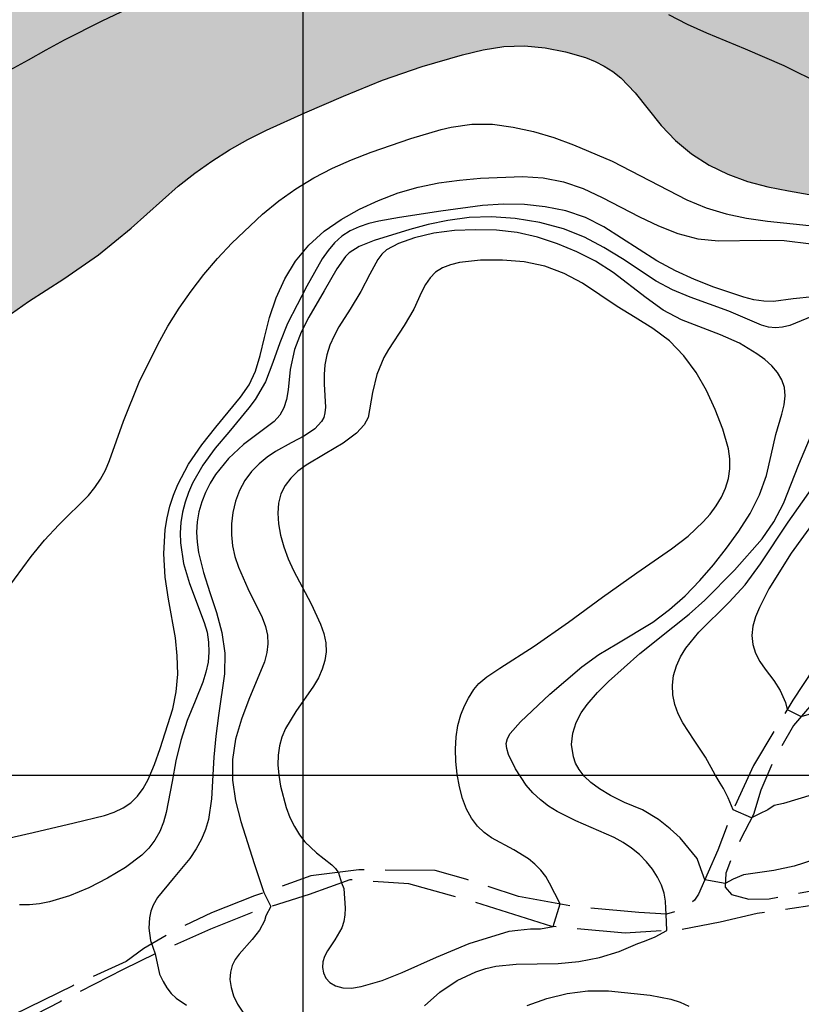
# Model space of a CAD drawing. Extents: x 203193 to 210276, y 9188483 to 9193196.
# Drawn here: x 206933 to 207118, y 9189946 to 9190179 of the extents above; entities that cross this region are included whole.
import ezdxf

# ---------------------------------------------------------------- set-up
doc = ezdxf.new("R2010")
doc.units = 0
doc.header["$LTSCALE"] = 0.2
doc.header["$MEASUREMENT"] = 0
doc.linetypes.add('TRACO_08', pattern=[125, 100, -25])
for name, color, linetype in [('CURVA_INTERMEDIARIA_144', 1, 'CONTINUOUS'), ('CURVA_INTERMEDIARIA_146', 1, 'CONTINUOUS'), ('CURVA_INTERMEDIARIA_148', 1, 'CONTINUOUS'), ('CURVA_INTERMEDIARIA_160', 2, 'CONTINUOUS'), ('CURVA_INTERMEDIARIA_162', 1, 'CONTINUOUS'), ('CURVA_INTERMEDIARIA_164', 1, 'CONTINUOUS'), ('CURVA_INTERMEDIARIA_166', 1, 'CONTINUOUS'), ('CURVA_INTERMEDIARIA_168', 1, 'CONTINUOUS'), ('ESTRADAS_CAMINHOS', 40, 'CONTINUOUS'), ('LAGO', 141, 'CONTINUOUS'), ('MALHA_COORD_UTM', 1, 'CONTINUOUS')]:
    doc.layers.add(name, color=color, linetype=linetype)

msp = doc.modelspace()

# ---------------------------------------------------------------- hatches: boundary and pattern name
at = {"layer": 'LAGO', "linetype": 'CONTINUOUS'}
msp.add_hatch(color=256, dxfattribs=at).paths.add_polyline_path([(207800.581749, 9190528.982753), (206157.733643, 9190528.982753), (206155.37, 9190520.21), (206154.1, 9190513.69), (206153.77, 9190510.4), (206153.81, 9190506.03), (206154.12, 9190503.92), (206155.07, 9190500.93), (206156.67, 9190498.24), (206158.05, 9190496.6), (206161.28, 9190493.65), (206163.94, 9190491.68), (206165.79, 9190490.47), (206169.66, 9190488.34), (206172.69, 9190486.98), (206174.75, 9190486.19), (206178.98, 9190484.9), (206188.7, 9190482.74), (206193.959149, 9190481.087125), (206198.851484, 9190478.454097), (206202.8, 9190474.85), (206204.83, 9190472.3), (206206.63513, 9190469.254611), (206207.55, 9190466.51), (206207.95, 9190463.44), (206207.434521, 9190459.395471), (206205.156254, 9190455.387718), (206201.608326, 9190452.173355), (206196.58, 9190449.64), (206191.40866, 9190447.644264), (206187.14, 9190446.74), (206183.86, 9190446.41), (206177.23, 9190446.41), (206167.26, 9190447), (206160.68, 9190448.01), (206157.45, 9190448.75), (206147.91, 9190451.71), (206137.55, 9190454.87), (206131.35, 9190456.47), (206127.18, 9190457.28), (206118.79, 9190458.42), (206255.94, 9190180.9), (206263.15, 9190176.45), (206266.66, 9190174.04), (206271.78, 9190170.19), (206280.39, 9190163.62), (206288.23, 9190157.42), (206296.19, 9190151.41), (206298.7, 9190149.24), (206300.744519, 9190147.36727), (206303.218584, 9190144.893205), (206305.383391, 9190142.728398), (206307.470883, 9190140.408963), (206309.249117, 9190139.017301), (206310.890314, 9190137.944959), (206311.027351, 9190140.718221), (206310.795407, 9190143.346914), (206310.11, 9190147.35), (206309.28, 9190150.48), (206306.87, 9190156.64), (206302.95, 9190165.84), (206299.32, 9190175.15), (206297.51, 9190181.8), (206296.82, 9190185.64), (206296.17, 9190192), (206295.97, 9190196.25), (206295.86, 9190204.73), (206296.84, 9190213.13), (206297.68, 9190217.27), (206299.57, 9190223.37), (206301, 9190227.01), (206303.89, 9190233.28), (206307.08, 9190239.1), (206308.96, 9190241.8), (206312.615335, 9190245.803463), (206316.27, 9190248.15), (206319.495244, 9190249.51642), (206322.31, 9190249.94), (206325.34, 9190249.74), (206329.065536, 9190248.407603), (206333.5, 9190244.96), (206338.26, 9190240.32), (206340.43, 9190237.81), (206342.46, 9190235.18), (206346.2, 9190229.68), (206351.53, 9190221.22), (206357.06, 9190212.9), (206362.23, 9190204.35), (206366.6, 9190195.37), (206369.17, 9190189.22), (206370.3, 9190186.1), (206371.898295, 9190180.805648), (206372.5, 9190176.46), (206372.579687, 9190172.103773), (206371.84, 9190166.6), (206370.47, 9190160.1), (206369.58, 9190156.89), (206366.54, 9190147.38), (206364.21, 9190137.68), (206363.38, 9190133.33), (206363.14, 9190131.17), (206363.14, 9190127.97), (206363.73, 9190124.82), (206364.39, 9190122.75), (206366.12, 9190118.7), (206370.66, 9190109.81), (206372.64, 9190105.97), (206374.204626, 9190103.236799), (206374.895775, 9190100.268037), (206377.441767, 9190101.900565), (206379.91, 9190102.5), (206383.97, 9190103.3), (206389.359977, 9190103.89189), (206393.59, 9190103.28), (206397.617421, 9190101.994374), (206402.43, 9190099.15), (206406.933967, 9190095.866382), (206410.04, 9190092.8), (206413.406025, 9190088.613889), (206415.53, 9190084.64), (206417.45583, 9190079.545869), (206418.17, 9190075.18), (206418.554436, 9190069.73053), (206418.648196, 9190067.574045), (206418.835717, 9190065.136279), (206419.210757, 9190062.979794), (206421.016398, 9190058.640826), (206422.867406, 9190062.042192), (206424.930131, 9190065.23004), (206425.78, 9190067.23), (206427.28, 9190069.96), (206430.087363, 9190074.311413), (206432.89, 9190077.14), (206435.243755, 9190079.481593), (206438.337843, 9190080.700476), (206440.400567, 9190081.263037), (206442.74942, 9190081.947081), (206439.462965, 9190084.263364), (206437.33, 9190085.67), (206434.89, 9190087.86), (206430.909662, 9190091.413425), (206426.43, 9190097.01), (206424.37, 9190099.9), (206418.39, 9190109.4), (206415.814507, 9190114.206737), (206415.07, 9190117.48), (206414.761107, 9190121.278266), (206415.072982, 9190124.319049), (206416.275214, 9190129.027791), (206418.052542, 9190131.125166), (206416.526871, 9190131.819342), (206414.172519, 9190131.979866), (206412.674295, 9190131.712326), (206409.572048, 9190131.563046), (206407.11213, 9190133.3415), (206406.17, 9190135.73), (206405.345845, 9190140.146957), (206405.85, 9190144.22), (206407.223001, 9190147.957614), (206410.34, 9190152.75), (206413.94, 9190158.34), (206415.48, 9190161.26), (206416.75, 9190164.3), (206418.63, 9190170.67), (206420.7, 9190180.44), (206422.9, 9190190.16), (206423.39, 9190193.45), (206423.92, 9190200.08), (206423.92, 9190206.73), (206423.66, 9190210.03), (206423.16, 9190213.31), (206421.59, 9190219.76), (206420.57, 9190222.93), (206418.21, 9190229.16), (206414.37, 9190238.39), (206410.68, 9190247.68), (206408.51, 9190253.98), (206407.59, 9190257.18), (206406.81, 9190260.41), (206405.66, 9190266.96), (206405.09, 9190273.58), (206405.07, 9190276.9), (206405.68, 9190283.5), (206406.3, 9190286.76), (206407.834517, 9190292.13715), (206410.188459, 9190296.702851), (206413.79, 9190301.35), (206416.04, 9190304.33), (206422.67, 9190314.87), (206424.79, 9190317.98), (206428.96, 9190323.41), (206435.39, 9190331.06), (206442.2, 9190338.33), (206443.61, 9190340.04), (206446.39, 9190343.47), (206448.6, 9190345.9), (206451.05, 9190348.09), (206456.5, 9190351.86), (206462.33, 9190355.03), (206465.38, 9190356.3), (206470.57836, 9190357.868151), (206474.99, 9190358.22), (206478.25, 9190358.06), (206484.8, 9190357.08), (206489.18, 9190356.54), (206491.33, 9190356.48), (206494.47, 9190356.84), (206497.48, 9190357.84), (206499.42, 9190358.78), (206503.21, 9190361.04), (206508.9, 9190364.5), (206511.83, 9190366.03), (206516.984999, 9190368.081867), (206521.15, 9190368.53), (206525.128907, 9190368.139664), (206527.72, 9190367.18), (206530.31, 9190365.91), (206533.929345, 9190363.470293), (206537.71, 9190359.49), (206539.72, 9190356.86), (206543.2, 9190351.21), (206547.87, 9190342.39), (206550.18, 9190338.64), (206551.5, 9190336.94), (206553.77, 9190334.72), (206554.91, 9190333.91), (206557.4, 9190332.64), (206559.4, 9190332.03), (206562.49, 9190331.72), (206565.6, 9190332.12), (206571.88, 9190333.94), (206577.230677, 9190335.122126), (206581.64, 9190335.27), (206586.020295, 9190334.893778), (206591.31, 9190333.45), (206596.466483, 9190331.372203), (206599.79, 9190328.84), (206602.480861, 9190325.750016), (206605.1, 9190320.73), (206609.2, 9190311.63), (206611.3, 9190307.77), (206612.53, 9190306.02), (206614.71, 9190303.77), (206617.35, 9190302.08), (206619.31, 9190301.22), (206623.52, 9190299.97), (206629.99, 9190298.56), (206634.075246, 9190297.392787), (206639.19, 9190295.04), (206642.19, 9190293.65), (206646.32, 9190292.13), (206648.42, 9190291.61), (206651.61, 9190291.25), (206654.81, 9190291.46), (206656.95, 9190291.87), (206661.18, 9190293.11), (206670.52, 9190296.66), (206676.79, 9190298.81), (206680, 9190299.55), (206684.396123, 9190300.089402), (206689.83, 9190299.68), (206694.19, 9190298.74), (206696.45, 9190298), (206700.04, 9190296.52), (206705.47, 9190293.62), (206708.56, 9190291.55), (206714.103753, 9190287.117113), (206719, 9190282.28), (206722.02, 9190279.49), (206724.95, 9190277.13), (206727.74, 9190275.25), (206730.41, 9190273.79), (206732.99, 9190272.65), (206735.5, 9190271.79), (206740.44, 9190270.74), (206745.35, 9190270.45), (206747.79, 9190270.62), (206750.19, 9190271.01), (206754.87, 9190272.41), (206764.02, 9190276.37), (206773.17, 9190280.39), (206780.07, 9190283.23), (206782.38, 9190284), (206785.915147, 9190284.811094), (206790.43016, 9190284.517912), (206794.891631, 9190282.809691), (206798.966259, 9190280.038944), (206802.287974, 9190276.537136), (206804.687131, 9190272.393138), (206806.105723, 9190267.777717), (206806.7, 9190261.62), (206807.23, 9190256.8), (206807.79, 9190254.52), (206808.63, 9190252.46), (206809.81, 9190250.76), (206811.33, 9190249.51), (206813.16, 9190248.78), (206815.26, 9190248.54), (206817.52, 9190248.71), (206819.28, 9190249.02), (206824.64, 9190250.46), (206830.584679, 9190252.051881), (206835.50034, 9190252.557607), (206840.205855, 9190252.004017), (206843.68, 9190250.76), (206848.1, 9190248.55), (206852.51, 9190245.59), (206857.33, 9190241.42), (206862.6, 9190235.86), (206867.41, 9190229.91), (206869.32, 9190227.14), (206870.84, 9190224.56), (206872.02, 9190222.12), (206872.92, 9190219.73), (206874.1, 9190214.92), (206874.7, 9190210), (206874.774526, 9190203.888893), (206873.772626, 9190199.272298), (206872.3, 9190195.8), (206868.07, 9190186.84), (206866.36, 9190182.16), (206864.97, 9190177.37), (206862.8, 9190167.62), (206861.45, 9190157.75), (206860.78, 9190152.82), (206859.71, 9190147.97), (206858.17, 9190143.25), (206856.14, 9190138.74), (206853.56, 9190134.54), (206851.26747, 9190131.644172), (206847.62417, 9190128.495886), (206843.401749, 9190126.196352), (206839.83, 9190124.97), (206832.61, 9190123.09), (206827.82, 9190121.77), (206823.19, 9190120.02), (206818.74, 9190117.8), (206814.47, 9190115.24), (206809.764084, 9190112.659982), (206807.285092, 9190110.660795), (206804.966035, 9190109.141413), (206802.956356, 9190107.130225), (206806.485417, 9190106.902324), (206812.4, 9190107.14), (206817.22, 9190108.06), (206825.67028, 9190110.079197), (206830.615455, 9190110.487889), (206835.23937, 9190109.868787), (206839.87567, 9190108.188381), (206844.183361, 9190105.668789), (206847.919056, 9190102.549086), (206851.067362, 9190098.754974), (206852.83, 9190095.6), (206853.83, 9190093.36), (206855.3, 9190088.67), (206856.24, 9190083.79), (206856.88, 9190078.84), (206857.65, 9190068.88), (206857.449941, 9190065.827518), (206857.299659, 9190063.122427), (206856.999093, 9190057.862526), (206857.565769, 9190051.957377), (206860.756165, 9190055.458), (206864.062388, 9190059.365355), (206867.068045, 9190063.422992), (206869.97, 9190066.52), (206877.88, 9190072.61), (206881.99, 9190075.41), (206886.3, 9190077.9), (206895.25, 9190082.33), (206899.65, 9190084.66), (206903.88, 9190087.29), (206907.95, 9190090.17), (206911.89, 9190093.24), (206919.47, 9190099.76), (206926.9, 9190106.45), (206930.75, 9190109.6), (206934.8, 9190112.5), (206943.21, 9190117.89), (206951.41, 9190123.59), (206959.18, 9190129.88), (206966.59, 9190136.58), (206970.34, 9190139.86), (206974.27, 9190142.94), (206978.35, 9190145.8), (206982.56, 9190148.49), (206986.88, 9190150.97), (206991.35, 9190153.2), (207000.47, 9190157.29), (207009.63, 9190161.29), (207018.89, 9190165.06), (207028.33, 9190168.32), (207037.93, 9190171.11), (207042.78, 9190172.27), (207047.68, 9190173.05), (207052.6, 9190173.25), (207057.51, 9190172.78), (207062.39, 9190171.8), (207068.287179, 9190170.086714), (207072.605605, 9190167.887516), (207075.49, 9190165.58), (207078.91, 9190162.05), (207082, 9190158.17), (207085.11, 9190154.29), (207088.53, 9190150.71), (207092.34, 9190147.56), (207096.5, 9190144.87), (207100.95, 9190142.7), (207105.61, 9190141.01), (207110.43, 9190139.74), (207115.32, 9190138.76), (207125.17, 9190137.04), (207130.03, 9190135.95), (207134.91, 9190134.44), (207140.05, 9190132.36), (207145.89, 9190129.51), (207154.36, 9190124.67), (207158.26, 9190122.16), (207165.14, 9190117.41), (207169.23, 9190114.49), (207172.076474, 9190111.956775), (207174.55, 9190108.52), (207175.98, 9190106.25), (207178.336116, 9190104.994852), (207180.833397, 9190104.863416), (207184.185178, 9190105.474875), (207187.697641, 9190101.153214), (207181.23, 9190090.39), (207179.19, 9190086.11), (207173.97, 9190077.66), (207168.82, 9190069.1), (207166.47, 9190064.69), (207164.3, 9190060.19), (207162.39, 9190055.6), (207160.84, 9190051.1), (207159.8, 9190047.19), (207159.53, 9190044.62), (207159.8, 9190044.08), (207160.4, 9190044.14), (207161.33, 9190044.81), (207162.54, 9190046), (207165.39, 9190049.43), (207168.35, 9190053.41), (207174.39, 9190061.36), (207180.56, 9190069.2), (207183.82, 9190072.91), (207187.51, 9190076.15), (207189.54, 9190077.53), (207191.68, 9190078.74), (207196.21, 9190080.62), (207201, 9190081.87), (207205.91, 9190082.63), (207215.86, 9190083.5), (207220.85, 9190083.73), (207225.84, 9190083.72), (207230.82, 9190083.4), (207235.77, 9190082.83), (207245.64, 9190081.25), (207255.51, 9190079.6), (207265.35, 9190077.87), (207275.1, 9190075.68), (207284.74, 9190073.09), (207289.42, 9190071.44), (207293.92, 9190069.35), (207302.56, 9190064.35), (207311.17, 9190059.27), (207319.98, 9190054.55), (207324.5, 9190052.44), (207329.12, 9190050.53), (207338.55, 9190047.26), (207343.36, 9190045.95), (207348.23, 9190044.85), (207353.1, 9190043.75), (207357.9, 9190042.43), (207362.56, 9190040.71), (207367.05, 9190038.58), (207375.75, 9190033.71), (207379.8, 9190030.9), (207383.46, 9190027.6), (207390.17, 9190020.22), (207396.68, 9190012.63), (207402.91, 9190004.82), (207405.77, 9190000.74), (207408.36, 9189996.49), (207413.715932, 9189989.050295), (207417.315263, 9189985.019044), (207420.761276, 9189982.36769), (207420.100768, 9189979.193006), (207427.393391, 9189974.796943), (207435.86, 9189968.77), (207443.26, 9189962.07), (207446.67, 9189958.45), (207449.73, 9189954.54), (207452.4, 9189950.35), (207454.66, 9189945.92), (207456.49, 9189941.31), (207458.043908, 9189935.452014), (207458.104375, 9189930.634809), (207457.25, 9189927.08), (207455.966177, 9189923.537887), (207452.86, 9189918.32), (207446.87, 9189910.34), (207440.74, 9189902.45), (207434.57, 9189894.59), (207431.29, 9189890.82), (207427.84, 9189887.21), (207424.21, 9189883.79), (207420.39, 9189880.58), (207416.41, 9189877.58), (207412.26, 9189874.79), (207403.65, 9189869.74), (207399.21, 9189867.46), (207394.66, 9189865.43), (207389.97, 9189863.8), (207385.15, 9189862.64), (207375.27, 9189861.24), (207365.34, 9189860.11), (207355.38, 9189859.37), (207345.4, 9189858.97), (207340.42, 9189858.93), (207335.44, 9189859.2), (207325.54, 9189860.47), (207320.67, 9189861.48), (207315.92, 9189862.93), (207311.35, 9189864.85), (207306.95, 9189867.18), (207298.39, 9189872.33), (207294.22, 9189875.07), (207290.16, 9189877.97), (207282.17, 9189883.96), (207274.53, 9189890.08), (207272.62, 9189891.32), (207270.66, 9189892.21), (207268.61, 9189892.7), (207266.49, 9189892.8), (207264.36, 9189892.59), (207258.2, 9189891.2), (207253.584287, 9189890.517995), (207250.77, 9189891), (207247.15, 9189892.29), (207243.6, 9189894.23), (207237.63, 9189898.21), (207236.26, 9189898.87), (207234.78, 9189899.27), (207233.12, 9189899.37), (207231.27, 9189899.14), (207229.26, 9189898.56), (207227.12, 9189897.62), (207224.91, 9189896.37), (207222.66, 9189894.86), (207214.17, 9189888.06), (207210.14, 9189885.03), (207205.9, 9189882.46), (207201.4, 9189880.38), (207196.71, 9189878.86), (207194.32, 9189878.39), (207191.9, 9189878.14), (207187.03, 9189878.32), (207177.2, 9189879.83), (207172.27, 9189880.28), (207167.309999, 9189880.35), (207162.35, 9189880.41), (207157.42, 9189880.9), (207152.59, 9189881.96), (207147.92, 9189883.59), (207143.48, 9189885.76), (207139.22, 9189888.23), (207137.08, 9189889.36), (207134.89, 9189890.29), (207132.67, 9189890.91), (207130.46, 9189891.13), (207128.37, 9189890.88), (207126.49, 9189890.12), (207124.89, 9189888.85), (207123.57, 9189887.14), (207122.51, 9189885.11), (207121.68, 9189882.86), (207120.41, 9189878.09), (207118.298874, 9189869.738293), (207116.102353, 9189865.303807), (207112.958201, 9189861.981684), (207108.908343, 9189860.00663), (207104.374604, 9189859.74584), (207099.914443, 9189861.12589), (207095.923417, 9189863.740012), (207092.423129, 9189867.343249), (207089.01, 9189872.58), (207085.94, 9189877.92), (207084.74, 9189879.61), (207083.84, 9189880.59), (207082.83, 9189881.39), (207081.06, 9189882.1), (207080.04, 9189882.16), (207078.92, 9189881.98), (207077.7, 9189881.52), (207076.37, 9189880.73), (207074.93, 9189879.56), (207073.38, 9189877.98), (207071.17, 9189875.12), (207068.78, 9189871.3), (207065.54, 9189868.1), (207062.72, 9189865.59), (207059.09, 9189862.79), (207054.54, 9189860.05), (207050.63, 9189858.31), (207047.47, 9189857.31), (207044.55, 9189856.76), (207040.52503, 9189856.553591), (207035.490661, 9189857.597302), (207029.89, 9189860.07), (207021.28, 9189865.11), (207012.69, 9189870.2), (207008.22, 9189872.36), (207003.56, 9189874.04), (206998.74, 9189875.15), (206993.84, 9189875.6), (206991.39, 9189875.55), (206988.96, 9189875.28), (206986.58, 9189874.79), (206984.3, 9189874.05), (206982.15, 9189873.03), (206980.2, 9189871.73), (206978.5, 9189870.15), (206977.07, 9189868.32), (206975.97, 9189866.28), (206975.22, 9189864.09), (206974.79, 9189861.77), (206974.63, 9189859.38), (206974.8, 9189849.5), (206974.36, 9189844.59), (206973.26, 9189839.78), (206971.57, 9189835.12), (206969.46, 9189830.62), (206966.96, 9189826.32), (206963.374697, 9189821.433182), (206960.6, 9189818.86), (206956.71, 9189815.89), (206952.78, 9189812.94), (206950.96, 9189811.31), (206949.27, 9189809.54), (206946.36, 9189805.59), (206945.16, 9189803.46), (206944.17, 9189801.24), (206943.45, 9189798.96), (206943.03, 9189796.62), (206942.92, 9189794.25), (206943.075421, 9189792.294967), (207800.581749, 9189792.294967)])

# ---------------------------------------------------------------- linework, layer by layer
at = {"layer": 'CURVA_INTERMEDIARIA_144', "linetype": 'CONTINUOUS'}
for points in [[(206929.530192, 9190167.056209, 154), (206934.782173, 9190169.907284, 154), (206939.02, 9190172.24, 154), (206943.36, 9190174.68, 154), (206952.32, 9190179.12, 154), (206961.34, 9190183.42, 154)], [(207086.87, 9190180.7, 154), (207091.29, 9190178.4, 154), (207095.83, 9190176.31, 154), (207105.06, 9190172.47, 154), (207114.26, 9190168.56, 154), (207123.19, 9190164.1, 154)]]:
    msp.add_polyline3d(points, dxfattribs=at)
at = {"layer": 'CURVA_INTERMEDIARIA_146', "linetype": 'CONTINUOUS'}
msp.add_polyline3d([(206930.75, 9190109.6, 156), (206934.8, 9190112.5, 156), (206943.21, 9190117.89, 156), (206951.41, 9190123.59, 156), (206959.18, 9190129.88, 156), (206966.59, 9190136.58, 156), (206970.34, 9190139.86, 156), (206974.27, 9190142.94, 156), (206978.35, 9190145.8, 156), (206982.56, 9190148.49, 156), (206986.88, 9190150.97, 156), (206991.35, 9190153.2, 156), (207000.47, 9190157.29, 156), (207009.63, 9190161.29, 156), (207018.89, 9190165.06, 156), (207028.33, 9190168.32, 156), (207037.93, 9190171.11, 156), (207042.78, 9190172.27, 156), (207047.68, 9190173.05, 156), (207052.6, 9190173.25, 156), (207057.51, 9190172.78, 156), (207062.39, 9190171.8, 156), (207067.14, 9190170.42, 156), (207069.4, 9190169.52, 156), (207071.56, 9190168.42, 156), (207073.59, 9190167.1, 156), (207075.49, 9190165.58, 156), (207078.91, 9190162.05, 156), (207082, 9190158.17, 156), (207085.11, 9190154.29, 156), (207088.53, 9190150.71, 156), (207092.34, 9190147.56, 156), (207096.5, 9190144.87, 156), (207100.95, 9190142.7, 156), (207105.61, 9190141.01, 156), (207110.43, 9190139.74, 156), (207115.32, 9190138.76, 156), (207125.17, 9190137.04, 156)], dxfattribs=at)
at = {"layer": 'CURVA_INTERMEDIARIA_148', "linetype": 'CONTINUOUS'}
msp.add_polyline3d([(206929.52, 9190043.86, 158), (206935.44, 9190051.91, 158), (206938.59, 9190055.77, 158), (206941.99, 9190059.41, 158), (206949.01, 9190066.44, 158), (206950.56, 9190068.32, 158), (206951.92, 9190070.32, 158), (206953.07, 9190072.44, 158), (206954.05, 9190074.68, 158), (206957.33, 9190084.06, 158), (206961.1, 9190093.31, 158), (206965.48, 9190102.29, 158), (206967.91, 9190106.65, 158), (206970.56, 9190110.88, 158), (206973.41, 9190114.97, 158), (206976.46, 9190118.93, 158), (206979.7, 9190122.73, 158), (206983.12, 9190126.36, 158), (206990.38, 9190133.22, 158), (206994.23, 9190136.38, 158), (206998.29, 9190139.27, 158), (207002.55, 9190141.85, 158), (207006.99, 9190144.12, 158), (207011.55, 9190146.14, 158), (207016.19, 9190147.98, 158), (207025.64, 9190151.24, 158), (207032.82, 9190153.35, 158), (207035.24, 9190153.92, 158), (207040.1, 9190154.62, 158), (207045.02, 9190154.59, 158), (207049.93, 9190153.93, 158), (207054.79, 9190152.84, 158), (207059.57, 9190151.41, 158), (207064.26, 9190149.71, 158), (207073.45, 9190145.79, 158), (207082.32, 9190141.22, 158), (207091.16, 9190136.6, 158), (207095.77, 9190134.75, 158), (207100.53, 9190133.33, 158), (207105.4, 9190132.3, 158), (207110.34, 9190131.54, 158), (207120.26, 9190130.56, 158)], dxfattribs=at)
at = {"layer": 'CURVA_INTERMEDIARIA_160', "linetype": 'CONTINUOUS'}
for points in [[(206928.65, 9189984.72, 160), (206935.92, 9189986.36, 160), (206945.65, 9189988.67, 160), (206952.88, 9189990.42, 160), (206955.14, 9189991.2, 160), (206957.24, 9189992.19, 160), (206959.09, 9189993.43, 160), (206960.69, 9189994.97, 160), (206962.04, 9189996.82, 160), (206963.21, 9189998.93, 160), (206964.73, 9190002.5, 160), (206966.1, 9190006.33, 160), (206969.04, 9190015.7, 160), (206969.9, 9190019.79, 160), (206970.25, 9190023.97, 160), (206970.14, 9190028.28, 160), (206969.71, 9190032.61, 160), (206968.08, 9190041.8, 160), (206967.29, 9190046.98, 160), (206966.94, 9190052.58, 160), (206967.28, 9190058.31, 160), (206967.73, 9190061.11, 160), (206968.38, 9190063.84, 160), (206969.23, 9190066.48, 160), (206970.26, 9190069.03, 160), (206972.83, 9190073.86, 160), (206975.94, 9190078.4, 160), (206979.32, 9190082.67, 160), (206985.17, 9190089.74, 160), (206987.19, 9190092.73, 160), (206988.68, 9190095.91, 160), (206989.81, 9190099.62, 160), (206990.82, 9190103.96, 160), (206992.01, 9190108.66, 160), (206993.62, 9190113.34, 160), (206995.71, 9190117.85, 160), (206998.26, 9190122.08, 160), (207001.35, 9190125.9, 160), (207005.01, 9190129.19, 160), (207009.09, 9190131.99, 160), (207013.44, 9190134.41, 160), (207017.96, 9190136.51, 160), (207022.61, 9190138.28, 160), (207027.39, 9190139.68, 160), (207032.26, 9190140.67, 160), (207037.21, 9190141.32, 160), (207042.18, 9190141.75, 160), (207052.15, 9190142.15, 160), (207057.08, 9190141.84, 160), (207061.92, 9190140.9, 160), (207066.59, 9190139.3, 160), (207071.08, 9190137.19, 160), (207079.93, 9190132.56, 160), (207084.45, 9190130.44, 160), (207089.07, 9190128.64, 160), (207093.83, 9190127.39, 160), (207098.72, 9190126.87, 160), (207108.8, 9190127.07, 160), (207114.33, 9190126.99, 160), (207120.75, 9190126.22, 160)], [(207121.8, 9190060.82, 160), (207115.98, 9190052.71, 160), (207110.7, 9190044.23, 160), (207108.43, 9190039.83, 160), (207107.53, 9190037.58, 160), (207106.9, 9190035.33, 160), (207106.64, 9190033.12, 160), (207106.84, 9190030.98, 160), (207107.5, 9190028.94, 160), (207108.55, 9190027.01, 160), (207109.84, 9190025.17, 160), (207111.895313, 9190022.453162, 160), (207113.341107, 9190020.087317, 160), (207114.655465, 9190017.195729, 160), (207115.053095, 9190015.588708, 160), (207118.332774, 9190013.93094, 160), (207121.884435, 9190014.961321, 160)]]:
    msp.add_polyline3d(points, dxfattribs=at)
at = {"layer": 'CURVA_INTERMEDIARIA_162', "linetype": 'CONTINUOUS'}
for points in [[(207121.15, 9190113.6, 162), (207116.49, 9190113.09, 162), (207111.81, 9190112.52, 162), (207109.45, 9190112.58, 162), (207107.08, 9190112.91, 162), (207104.71, 9190113.48, 162), (207097.64, 9190115.86, 162), (207093.01, 9190117.72, 162), (207088.47, 9190119.79, 162), (207084.09, 9190122.15, 162), (207079.87, 9190124.81, 162), (207071.51, 9190130.22, 162), (207067.08, 9190132.42, 162), (207062.42, 9190134, 162), (207057.56, 9190134.99, 162), (207052.62, 9190135.5, 162), (207047.64, 9190135.58, 162), (207042.67, 9190135.3, 162), (207032.78, 9190133.91, 162), (207022.92, 9190132.42, 162), (207018.02, 9190131.59, 162), (207015.63, 9190131.01, 162), (207013.34, 9190130.25, 162), (207011.2, 9190129.25, 162), (207009.25, 9190127.97, 162), (207007.51, 9190126.41, 162), (207005.97, 9190124.6, 162), (207004.58, 9190122.61, 162), (207000.88, 9190116.13, 162), (206996.36, 9190107.23, 162), (206994.47, 9190102.64, 162), (206992.87, 9190097.96, 162), (206991.08, 9190093.41, 162), (206988.63, 9190089.18, 162), (206987.17, 9190087.19, 162), (206982.37, 9190081.46, 162), (206979.16, 9190077.64, 162), (206976.22, 9190073.64, 162), (206973.75, 9190069.36, 162), (206972.77, 9190067.11, 162), (206971.97, 9190064.8, 162), (206971.38, 9190062.42, 162), (206971.01, 9190060.01, 162), (206970.85, 9190057.57, 162), (206970.92, 9190055.12, 162), (206971.65, 9190050.27, 162), (206973.05, 9190045.52, 162), (206976.56, 9190036.25, 162), (206977.2, 9190033.92, 162), (206977.58, 9190031.56, 162), (206977.66, 9190029.19, 162), (206977.44, 9190026.81, 162), (206976.95, 9190024.44, 162), (206976.24, 9190022.1, 162), (206974.4, 9190017.51, 162), (206972.5, 9190012.93, 162), (206970.96, 9190008.21, 162), (206969.82, 9190003.37, 162), (206968.93, 9189998.45, 162), (206967.52, 9189991.13, 162), (206966.84, 9189988.79, 162), (206965.96, 9189986.58, 162), (206964.82, 9189984.53, 162), (206963.4, 9189982.66, 162), (206961.71, 9189980.97, 162), (206957.81, 9189978.03, 162), (206953.54, 9189975.48, 162), (206949.09, 9189973.23, 162), (206944.5, 9189971.31, 162), (206939.77, 9189969.85, 162), (206937.37, 9189969.37, 162), (206934.99, 9189969.13, 162), (206932.64, 9189969.19, 162)], [(207121, 9189995.33, 162), (207114.16, 9189993.2, 162), (207111.95, 9189992.73, 162), (207110.449519, 9189991.697182, 162), (207108.477982, 9189990.777131, 162), (207106.573336, 9189989.813019, 162), (207102.226145, 9189991.755587, 162), (207100.986141, 9189994.58877, 162), (207099.934655, 9189996.823179, 162), (207099.14, 9189998.09, 162), (207097.96, 9190000.07, 162), (207095.6, 9190004.25, 162), (207092.9, 9190008.32, 162), (207090.23, 9190012.4, 162), (207089.15, 9190014.55, 162), (207088.34, 9190016.78, 162), (207087.86, 9190019.07, 162), (207087.77, 9190021.37, 162), (207088.06, 9190023.66, 162), (207088.73, 9190025.91, 162), (207089.72, 9190028.07, 162), (207090.97, 9190030.14, 162), (207094.05, 9190033.95, 162), (207101.28, 9190041.03, 162), (207105.02, 9190045.19, 162), (207108.7, 9190050.17, 162), (207115.23, 9190060.08, 162), (207121.11, 9190068.37, 162)]]:
    msp.add_polyline3d(points, dxfattribs=at)
at = {"layer": 'CURVA_INTERMEDIARIA_164', "linetype": 'CONTINUOUS'}
for points in [[(207122.43, 9190109.52, 164), (207115.63, 9190106.76, 164), (207113.93, 9190106.35, 164), (207112.26, 9190106.22, 164), (207110.61, 9190106.42, 164), (207108.94, 9190106.9, 164), (207101.19, 9190110.16, 164), (207092.02, 9190113.49, 164), (207087.76, 9190115.25, 164), (207083.94, 9190117.33, 164), (207075.92, 9190122.59, 164), (207071.44, 9190125.34, 164), (207066.85, 9190127.75, 164), (207061.87, 9190129.72, 164), (207056.26, 9190131.24, 164), (207050.42, 9190132.24, 164), (207044.8, 9190132.63, 164), (207039.49, 9190132.44, 164), (207034.42, 9190131.76, 164), (207029.71, 9190130.76, 164), (207025.39, 9190129.59, 164), (207016.93, 9190126.97, 164), (207013.35, 9190125.56, 164), (207010.96, 9190124.04, 164), (207010.13, 9190123.21, 164), (207008.08, 9190120.27, 164), (207005.03, 9190115.04, 164), (207001.39, 9190108.8, 164), (206999.56, 9190105.22, 164), (206997.96, 9190101.05, 164), (206996.97, 9190096.34, 164), (206996.47, 9190091.48, 164), (206996.12, 9190089.23, 164), (206995.48, 9190087.22, 164), (206994.49, 9190085.49, 164), (206993.13, 9190084, 164), (206985.89, 9190078.53, 164), (206982.3, 9190075.23, 164), (206979.22, 9190071.42, 164), (206977.93, 9190069.33, 164), (206976.83, 9190067.15, 164), (206975.95, 9190064.88, 164), (206975.29, 9190062.54, 164), (206974.88, 9190060.15, 164), (206974.73, 9190057.73, 164), (206974.83, 9190055.31, 164), (206975.15, 9190052.89, 164), (206976.33, 9190048.09, 164), (206977.89, 9190043.36, 164), (206979.48, 9190038.63, 164), (206980.75, 9190033.84, 164), (206981.4, 9190028.97, 164), (206981.34, 9190024.05, 164), (206979.96, 9190014.18, 164), (206979.27, 9190009.24, 164), (206978.81, 9190004.27, 164), (206978.27, 9189994.32, 164), (206977.54, 9189989.47, 164), (206976.85, 9189987.1, 164), (206975.9, 9189984.78, 164), (206974.64, 9189982.48, 164), (206973.08, 9189980.19, 164), (206969.14, 9189975.45, 164), (206965.46, 9189970.89, 164), (206964.43, 9189969.05, 164), (206963.88, 9189967.65, 164), (206963.51, 9189966.07, 164), (206963.36, 9189963.63, 164), (206963.75, 9189960.68, 164), (206964.879058, 9189957.559305, 164), (206965.95, 9189952.71, 164), (206966.75, 9189950.97, 164), (206967.67, 9189949.44, 164), (206968.71, 9189948.12, 164), (206969.85, 9189947.03, 164), (206972.34, 9189945.32, 164)], [(207121.4, 9189979.88, 164), (207116.69, 9189978.35, 164), (207111.87, 9189977.31, 164), (207104.68, 9189976.31, 164), (207102.169063, 9189975.267705, 164), (207100.311803, 9189974.199256, 164), (207095.490566, 9189975.125409, 164), (207094.808658, 9189976.844935, 164), (207094.151479, 9189978.816472, 164), (207093.67, 9189980.15, 164), (207089.6, 9189985.08, 164), (207087.27, 9189987.25, 164), (207084.43, 9189989.4, 164), (207080.63, 9189991.75, 164), (207076.42, 9189993.47, 164), (207073.06, 9189995.11, 164), (207070.41, 9189996.69, 164), (207068.35, 9189998.23, 164), (207066.78, 9189999.76, 164), (207065.62, 9190001.29, 164), (207064.78, 9190002.8, 164), (207064.23, 9190004.31, 164), (207063.8, 9190007.24, 164), (207064.09, 9190009.98, 164), (207064.89, 9190012.49, 164), (207066.06, 9190014.74, 164), (207067.48, 9190016.79, 164), (207069.93, 9190019.61, 164), (207072.58, 9190022.24, 164), (207080.03, 9190028.89, 164), (207087.85, 9190035.11, 164), (207091.75, 9190038.22, 164), (207095.46, 9190041.54, 164), (207102.48, 9190048.65, 164), (207109.1, 9190056.09, 164), (207111.9, 9190060.14, 164), (207114.12, 9190064.53, 164), (207117.83, 9190073.78, 164), (207121.61, 9190082.81, 164)], [(207053.27, 9189945.25, 164), (207057.96, 9189946.9, 164), (207062.77, 9189948.11, 164), (207067.66, 9189948.72, 164), (207072.61, 9189948.71, 164), (207082.52, 9189947.7, 164), (207087.37, 9189946.74, 164), (207089.63, 9189946.04, 164), (207091.66, 9189945.13, 164)]]:
    msp.add_polyline3d(points, dxfattribs=at)
at = {"layer": 'CURVA_INTERMEDIARIA_166', "linetype": 'CONTINUOUS'}
for points in [[(207028.85, 9189945.17, 166), (207032.54, 9189948.44, 166), (207036.65, 9189951.17, 166), (207041.09, 9189953.27, 166), (207043.41, 9189954.03, 166), (207045.79, 9189954.58, 166), (207050.67, 9189955.09, 166), (207060.62, 9189955.24, 166), (207065.56, 9189955.68, 166), (207070.42, 9189956.62, 166), (207075.15, 9189958.09, 166), (207079.53, 9189960.01, 166), (207081.139333, 9189960.546894, 166), (207083.636614, 9189961.598381, 166), (207086.411268, 9189963.076422, 166), (207086.271477, 9189966.974338, 166), (207086.18, 9189968.3, 166), (207086.13, 9189970.06, 166), (207085.78, 9189971.91, 166), (207085.14, 9189973.81, 166), (207084.21, 9189975.72, 166), (207083.02, 9189977.61, 166), (207081.59, 9189979.42, 166), (207079.93, 9189981.11, 166), (207078.08, 9189982.64, 166), (207076.07, 9189984, 166), (207073.93, 9189985.19, 166), (207064.8, 9189989.11, 166), (207060.39, 9189991.31, 166), (207058.34, 9189992.63, 166), (207056.41, 9189994.13, 166), (207054.64, 9189995.8, 166), (207053.06, 9189997.63, 166), (207050.49, 9190001.47, 166), (207048.84, 9190004.91, 166), (207048.41, 9190006.3, 166), (207048.3, 9190007.51, 166), (207048.56, 9190008.65, 166), (207049.22, 9190009.84, 166), (207051.64, 9190012.64, 166), (207058.67, 9190019.25, 166), (207066.27, 9190025.73, 166), (207070.32, 9190028.61, 166), (207074.57, 9190031.2, 166), (207083.11, 9190036.35, 166), (207087.1, 9190039.31, 166), (207090.82, 9190042.6, 166), (207094.29, 9190046.19, 166), (207097.55, 9190049.97, 166), (207100.64, 9190053.88, 166), (207103.56, 9190057.93, 166), (207106.23, 9190062.13, 166), (207108.49, 9190066.53, 166), (207110.13, 9190071.16, 166), (207111.21, 9190075.98, 166), (207112.34, 9190080.9, 166), (207113.75, 9190085.71, 166), (207114.31, 9190087.97, 166), (207114.55, 9190090.1, 166), (207114.37, 9190092.07, 166), (207113.75, 9190093.89, 166), (207112.72, 9190095.59, 166), (207111.35, 9190097.18, 166), (207109.71, 9190098.68, 166), (207107.86, 9190100.09, 166), (207103.71, 9190102.56, 166), (207099.18, 9190104.55, 166), (207089.9, 9190108.16, 166), (207085.56, 9190110.46, 166), (207081.55, 9190113.32, 166), (207073.69, 9190119.41, 166), (207069.48, 9190122.06, 166), (207065.05, 9190124.32, 166), (207060.44, 9190126.22, 166), (207055.72, 9190127.76, 166), (207050.88, 9190128.85, 166), (207045.96, 9190129.41, 166), (207040.98, 9190129.54, 166), (207036.01, 9190129.35, 166), (207031.11, 9190128.72, 166), (207026.51, 9190127.6, 166), (207022.66, 9190126.25, 166), (207019.84, 9190124.74, 166), (207018.75, 9190123.75, 166), (207017.77, 9190122.47, 166), (207015.91, 9190119, 166), (207013.77, 9190114.83, 166), (207011.19, 9190110.64, 166), (207008.54, 9190106.47, 166), (207007.37, 9190104.31, 166), (207006.39, 9190102.08, 166), (207005.67, 9190099.79, 166), (207005.22, 9190097.46, 166), (207005.03, 9190095.13, 166), (207005.05, 9190092.88, 166), (207005.33, 9190087.37, 166), (207005.22, 9190086.06, 166), (207004.92, 9190084.94, 166), (207004.43, 9190083.96, 166), (207002.83, 9190082.2, 166), (207000.38, 9190080.57, 166), (206997.18, 9190078.91, 166), (206993.44, 9190076.85, 166), (206991.49, 9190075.53, 166), (206989.57, 9190073.96, 166), (206987.79, 9190072.12, 166), (206986.22, 9190069.99, 166), (206984.94, 9190067.61, 166), (206983.96, 9190065.04, 166), (206983.32, 9190062.37, 166), (206982.99, 9190059.69, 166), (206982.98, 9190057.05, 166), (206983.27, 9190054.46, 166), (206983.84, 9190051.91, 166), (206984.68, 9190049.38, 166), (206986.91, 9190044.35, 166), (206990.32, 9190037.41, 166), (206991.1, 9190035.31, 166), (206991.56, 9190033.26, 166), (206991.67, 9190031.19, 166), (206991.42, 9190029.09, 166), (206990.85, 9190026.93, 166), (206987.17, 9190017.92, 166), (206985.39, 9190013.27, 166), (206984, 9190008.52, 166), (206983.24, 9190003.66, 166), (206983.26, 9189998.75, 166), (206983.98, 9189993.86, 166), (206985.21, 9189988.98, 166), (206988.39, 9189978.98, 166), (206990.709041, 9189972.066842, 166)], [(206990.698045, 9189972.062894, 166), (206992.389093, 9189968.786836, 166), (206991.14, 9189966.55, 166), (206990.84, 9189965.37, 166), (206989.69, 9189963.12, 166), (206987.93, 9189960.91, 166), (206984.81, 9189957.45, 166), (206983.89, 9189956.17, 166), (206983.17, 9189954.75, 166), (206982.74, 9189953.17, 166), (206982.64, 9189951.42, 166), (206982.91, 9189949.52, 166), (206983.53, 9189947.56, 166), (206984.48, 9189945.59, 166), (206985.71, 9189943.67, 166)]]:
    msp.add_polyline3d(points, dxfattribs=at)
at = {"layer": 'CURVA_INTERMEDIARIA_168', "linetype": 'CONTINUOUS'}
msp.add_polyline3d([(207033.14, 9190120.47, 168), (207031.51, 9190119.46, 168), (207030.18, 9190118.14, 168), (207029.09, 9190116.54, 168), (207028.16, 9190114.7, 168), (207026.32, 9190110.7, 168), (207024.02, 9190106.77, 168), (207020.28, 9190101.12, 168), (207019.21, 9190099.2, 168), (207017.53, 9190095.11, 168), (207016.48, 9190090.86, 168), (207015.45, 9190084.93, 168), (207014.56, 9190083.18, 168), (207012.7, 9190081.19, 168), (207009.53, 9190078.85, 168), (207005.25, 9190076.34, 168), (207000.75, 9190073.63, 168), (206998.76, 9190072.15, 168), (206997.08, 9190070.54, 168), (206995.74, 9190068.76, 168), (206994.77, 9190066.78, 168), (206994.19, 9190064.59, 168), (206993.99, 9190062.2, 168), (206994.15, 9190059.64, 168), (206994.66, 9190056.96, 168), (206995.46, 9190054.19, 168), (206996.51, 9190051.38, 168), (206997.75, 9190048.59, 168), (207001.91, 9190040.67, 168), (207004.19, 9190035.87, 168), (207004.95, 9190033.6, 168), (207005.39, 9190031.4, 168), (207005.47, 9190029.26, 168), (207005.19, 9190027.18, 168), (207004.57, 9190025.14, 168), (207003.65, 9190023.12, 168), (207002.47, 9190021.12, 168), (206998.29, 9190015.07, 168), (206995.86, 9190011.02, 168), (206995, 9190008.99, 168), (206994.42, 9190006.91, 168), (206994.11, 9190004.73, 168), (206994.06, 9190002.41, 168), (206994.24, 9189999.94, 168), (206994.64, 9189997.38, 168), (206995.99, 9189992.27, 168), (206996.91, 9189989.91, 168), (206997.98, 9189987.75, 168), (206999.17, 9189985.83, 168), (207000.47, 9189984.17, 168), (207003.21, 9189981.56, 168), (207006.84, 9189978.68, 168), (207007.73, 9189977.76, 168), (207008.44, 9189976.76, 168), (207009.167452, 9189974.393643, 168), (207009.69, 9189973.01, 168), (207010.06, 9189968.36, 168), (207009.98, 9189966.76, 168), (207009.72, 9189965.2, 168), (207009.22, 9189963.69, 168), (207007.59, 9189960.87, 168), (207005.79, 9189958.21, 168), (207005.14, 9189956.9, 168), (207004.74, 9189955.59, 168), (207004.65, 9189954.27, 168), (207004.88, 9189952.98, 168), (207005.46, 9189951.76, 168), (207006.41, 9189950.69, 168), (207007.74, 9189949.89, 168), (207009.45, 9189949.45, 168), (207011.51, 9189949.41, 168), (207013.84, 9189949.74, 168), (207018.82, 9189951.2, 168), (207023.59, 9189953.1, 168), (207031.73, 9189956.75, 168), (207039.51, 9189959.95, 168), (207048.96, 9189962.89, 168), (207051.040533, 9189963.175611, 168), (207054.063556, 9189963.438482, 168), (207056.429401, 9189963.438482, 168), (207059.455627, 9189963.999604, 168), (207061.117795, 9189969.37141, 168), (207058.58, 9189974.31, 168), (207057.7, 9189975.89, 168), (207056.52, 9189977.42, 168), (207055.11, 9189978.84, 168), (207053.54, 9189980.1, 168), (207050.11, 9189982.2, 168), (207044.76, 9189985.12, 168), (207043.05, 9189986.36, 168), (207041.48, 9189987.88, 168), (207040.07, 9189989.72, 168), (207038.88, 9189991.92, 168), (207037.92, 9189994.45, 168), (207037.16, 9189997.23, 168), (207036.62, 9190000.17, 168), (207036.29, 9190003.19, 168), (207036.2, 9190006.18, 168), (207036.37, 9190009.08, 168), (207036.82, 9190011.8, 168), (207037.53, 9190014.27, 168), (207038.4, 9190016.44, 168), (207039.33, 9190018.26, 168), (207040.6, 9190020.31, 168), (207041.75, 9190021.72, 168), (207043.71, 9190023.32, 168), (207046.8, 9190025.36, 168), (207054.91, 9190030.6, 168), (207063.11, 9190036.32, 168), (207071.16, 9190042.24, 168), (207079.31, 9190048.04, 168), (207087.52, 9190053.72, 168), (207091.47, 9190056.75, 168), (207095.1, 9190060.11, 168), (207096.73, 9190061.95, 168), (207098.18, 9190063.91, 168), (207099.43, 9190065.98, 168), (207100.41, 9190068.16, 168), (207101.09, 9190070.42, 168), (207101.43, 9190072.74, 168), (207101.41, 9190075.09, 168), (207101.09, 9190077.45, 168), (207099.77, 9190082.17, 168), (207097.95, 9190086.8, 168), (207095.83, 9190091.32, 168), (207093.39, 9190095.64, 168), (207090.49, 9190099.61, 168), (207087.04, 9190103.11, 168), (207083.1, 9190106.09, 168), (207078.88, 9190108.7, 168), (207074.64, 9190111.29, 168), (207070.52, 9190114.07, 168), (207066.38, 9190116.82, 168), (207062.03, 9190119.16, 168), (207057.42, 9190120.86, 168), (207052.55, 9190121.88, 168), (207047.41, 9190122.31, 168), (207042.15, 9190122.28, 168), (207037.22, 9190121.74, 168), (207035.05, 9190121.21, 168)], close=True, dxfattribs=at)
at = {"layer": 'ESTRADAS_CAMINHOS', "linetype": 'TRACO_08', "flags": 128}
for points in [[(207380.680971, 9190483.861341), (207377.03792, 9190469.804736), (207372.018179, 9190449.515597), (207366.365895, 9190431.300746), (207360.558572, 9190412.690124), (207354.009089, 9190394.903177), (207345.056645, 9190376.612693), (207338.798586, 9190362.287888), (207327.825911, 9190346.121222), (207317.339326, 9190332.845755), (207308.243092, 9190319.139244), (207300.322964, 9190306.493438), (207293.861783, 9190293.00922), (207288.905096, 9190283.462651), (207282.618068, 9190268.5785), (207276.823855, 9190258.447214), (207269.70742, 9190247.464706), (207262.942083, 9190238.93172), (207256.884609, 9190229.778744), (207249.81406, 9190218.81629), (207243.392166, 9190209.121365), (207237.060649, 9190196.841854), (207232.573939, 9190186.844668), (207227.347267, 9190176.414743), (207221.484457, 9190166.690824), (207216.553609, 9190157.210216), (207210.306334, 9190146.990256), (207202.80184, 9190134.143424), (207201.09156, 9190131.427879), (207197.991267, 9190124.387372), (207194.16793, 9190116.374836), (207187.617768, 9190108.099898), (207178.441942, 9190101.082818), (207169.855902, 9190092.464779), (207161.33533, 9190082.945989), (207156.478067, 9190077.05099), (207135.554715, 9190047.132388), (207116.363424, 9190017.752113), (207106.996741, 9190002.287349), (207101.933101, 9189991.108651), (207098.576611, 9189982.152115), (207094.000794, 9189971.733305), (207093.050986, 9189970.279489), (207089.766812, 9189967.91477), (207086.354371, 9189966.970039), (207079.75718, 9189967.312158), (207064.828539, 9189968.714482), (207051.207867, 9189971.125805), (207039.213697, 9189975.06802), (207031.393246, 9189977.33559), (207013.3043, 9189977.466032), (207001.840585, 9189976.063904), (206988.520009, 9189971.280815), (206978.264837, 9189967.236115), (206969.784481, 9189963.256414), (206962.155439, 9189958.828754), (206957.956221, 9189955.681434), (206945.326126, 9189949.942747), (206918.688908, 9189936.988846), (206891.42714, 9189924.964689), (206863.540357, 9189912.995378), (206847.053218, 9189905.953641), (206830.858308, 9189898.492938), (206807.69054, 9189885.852663), (206804.02909, 9189885.728465), (206798.157144, 9189885.786201), (206781.371643, 9189883.807564), (206759.024272, 9189882.678204), (206736.14945, 9189881.755668), (206721.199833, 9189881.454103), (206716.200978, 9189881.373847)], [(207376.574629, 9190450.468304), (207369.894087, 9190428.851955), (207361.401641, 9190402.124904), (207348.726553, 9190376.467246), (207339.954521, 9190357.763596), (207328.921708, 9190341.734652), (207320.204146, 9190328.412315), (207311.529339, 9190314.616648), (207301.626282, 9190298.753456), (207293.48599, 9190281.856625), (207286.02772, 9190264.273843), (207277.82602, 9190250.520944), (207266.955435, 9190237.624333), (207253.248747, 9190218.458702), (207243.927949, 9190203.013992), (207239.07462, 9190193.73127), (207234.327314, 9190184.330879), (207231.920633, 9190176.828159), (207227.173327, 9190167.427768), (207221.083754, 9190157.222063), (207213.952602, 9190145.522434), (207209.076098, 9190135.792235), (207206.573247, 9190130.762231), (207199.091463, 9190117.487978), (207190.755236, 9190104.168298), (207179.105528, 9190092.68056), (207170.256693, 9190085.915729), (207158.396673, 9190072.532015), (207154.218769, 9190066.332579), (207142.839384, 9190050.97219), (207132.856144, 9190035.292627), (207124.688742, 9190021.336044), (207116.503619, 9190011.799858), (207111.865931, 9190003.650082), (207108.734005, 9189996.431744), (207106.999154, 9189990.644029), (207103.93096, 9189984.656251), (207102.102604, 9189980.959737), (207100.423027, 9189976.672226), (207100.275052, 9189973.382116), (207101.819511, 9189971.597046), (207105.910382, 9189970.487545), (207110.781771, 9189970.593865), (207124.866753, 9189973.25096), (207144.497153, 9189976.472967), (207157.317388, 9189978.522633), (207165.030082, 9189978.504042), (207174.959531, 9189979.290283), (207186.566232, 9189979.989545), (207194.477185, 9189980.768293), (207204.330045, 9189983.106446), (207220.46909, 9189982.561142), (207232.888282, 9189979.898052), (207245.302145, 9189977.997991), (207253.954793, 9189977.078167), (207267.264586, 9189977.756411), (207283.896444, 9189981.963972), (207302.1285, 9189986.761567), (207324.244245, 9189989.047068), (207343.233984, 9189989.857003), (207373.129623, 9189989.091851), (207401.059715, 9189985.44492), (207434.602892, 9189980.205738), (207465.104305, 9189975.55054), (207491.370932, 9189970.957914), (207510.356146, 9189968.649772), (207526.251046, 9189967.287075), (207539.713551, 9189963.986599), (207548.589369, 9189962.18028), (207561.333182, 9189956.198087), (207585.780684, 9189944.428102), (207603.245517, 9189939.039835), (207622.091117, 9189936.591166), (207642.476759, 9189933.804628), (207656.367722, 9189931.477302), (207667.615579, 9189927.578927), (207677.363233, 9189920.637973), (207687.531361, 9189911.227781), (207698.348191, 9189894.589518), (207706.341566, 9189882.078169), (207716.70764, 9189865.665218), (207724.663688, 9189854.501622), (207735.09205, 9189844.982664), (207743.69102, 9189834.011262), (207761.527815, 9189821.281237), (207774.568659, 9189817.741998), (207782.814559, 9189819.188378), (207796.9725, 9189823.171261), (207810.725511, 9189828.928836), (207818.535899, 9189831.436415), (207837.657735, 9189831.204014), (207847.834073, 9189827.027212)], [(207846.888817, 9189823.026415), (207836.730452, 9189826.240082), (207818.534475, 9189827.499838), (207799.298609, 9189819.867329), (207779.120838, 9189814.004594), (207764.314194, 9189817.249783), (207745.57923, 9189826.914955), (207735.163477, 9189838.110541), (207719.58572, 9189855.97416), (207709.681177, 9189871.046154), (207697.143204, 9189888.594904), (207692.288521, 9189896.090113), (207682.833566, 9189910.591951), (207675.003193, 9189917.457842), (207667.008729, 9189923.016217), (207654.650016, 9189927.91403), (207641.493633, 9189929.89611), (207622.323703, 9189933.397733), (207600.923347, 9189935.767426), (207583.816819, 9189941.464638), (207563.34407, 9189951.790981), (207543.871158, 9189958.970137), (207530.884889, 9189962.806764), (207516.90872, 9189965.281389), (207493.069034, 9189966.94392), (207472.453384, 9189971.108893), (207450.584574, 9189974.890174), (207424.595459, 9189978.346713), (207403.87645, 9189982.247838), (207388.133923, 9189984.38782), (207372.25061, 9189985.974255), (207354.224932, 9189986.460359), (207339.693613, 9189985.576255), (207328.640667, 9189985.611029), (207319.551409, 9189985.027989), (207310.034464, 9189983.547339), (207299.751718, 9189981.567988), (207289.305476, 9189979.462512), (207278.819142, 9189977.448852), (207268.76003, 9189975.457904), (207258.124917, 9189974.03524), (207249.136353, 9189974.097561), (207242.516452, 9189974.867103), (207231.951795, 9189976.536664), (207226.504871, 9189977.873526), (207218.85278, 9189978.629293), (207208.043513, 9189978.606562), (207196.098233, 9189977.431313), (207186.604928, 9189977.273037), (207175.574693, 9189976.880389), (207163.772862, 9189975.877171), (207150.929918, 9189974.254927), (207136.865447, 9189972.426822), (207121.962985, 9189969.139103), (207107.932812, 9189967.107315), (207099.149569, 9189965.072636), (207089.818831, 9189963.290689), (207076.523291, 9189962.454668), (207059.114634, 9189964.03047), (207039.93928, 9189970.027632), (207025.129645, 9189974.160721), (207011.164134, 9189975.109288), (207001.431084, 9189971.620794), (206988.165317, 9189967.463012), (206978.021962, 9189963.412513), (206964.847035, 9189957.545044), (206957.252756, 9189953.788599), (206942.282038, 9189946.152242), (206917.95601, 9189933.661768), (206895.199477, 9189923.333292), (206874.70292, 9189914.211218), (206853.116699, 9189904.831578), (206832.141242, 9189895.554868), (206810.637404, 9189884.735185), (206789.557192, 9189872.569934), (206764.634654, 9189859.818753), (206738.475871, 9189846.14459), (206716.474409, 9189835.15723)]]:
    msp.add_lwpolyline(points, dxfattribs=at)
at = {"layer": 'LAGO', "linetype": 'CONTINUOUS'}
msp.add_lwpolyline([(206930.75, 9190109.6), (206934.8, 9190112.5), (206943.21, 9190117.89), (206951.41, 9190123.59), (206959.18, 9190129.88), (206966.59, 9190136.58), (206970.34, 9190139.86), (206974.27, 9190142.94), (206978.35, 9190145.8), (206982.56, 9190148.49), (206986.88, 9190150.97), (206991.35, 9190153.2), (207000.47, 9190157.29), (207009.63, 9190161.29), (207018.89, 9190165.06), (207028.33, 9190168.32), (207037.93, 9190171.11), (207042.78, 9190172.27), (207047.68, 9190173.05), (207052.6, 9190173.25), (207057.51, 9190172.78), (207062.39, 9190171.8), (207067.14, 9190170.42), (207069.4, 9190169.52), (207071.56, 9190168.42), (207073.59, 9190167.1), (207075.49, 9190165.58), (207078.91, 9190162.05), (207082, 9190158.17), (207085.11, 9190154.29), (207088.53, 9190150.71), (207092.34, 9190147.56), (207096.5, 9190144.87), (207100.95, 9190142.7), (207105.61, 9190141.01), (207110.43, 9190139.74), (207115.32, 9190138.76), (207125.17, 9190137.04)], dxfattribs=at)
at = {"layer": 'MALHA_COORD_UTM', "linetype": 'CONTINUOUS', "flags": 128}
for points in [[(207000, 9190838.23883), (207000, 9188532.657664)], [(206715.50569, 9190000), (210168.39714, 9190000)]]:
    msp.add_lwpolyline(points, dxfattribs=at)

doc.saveas('drawing.dxf')
